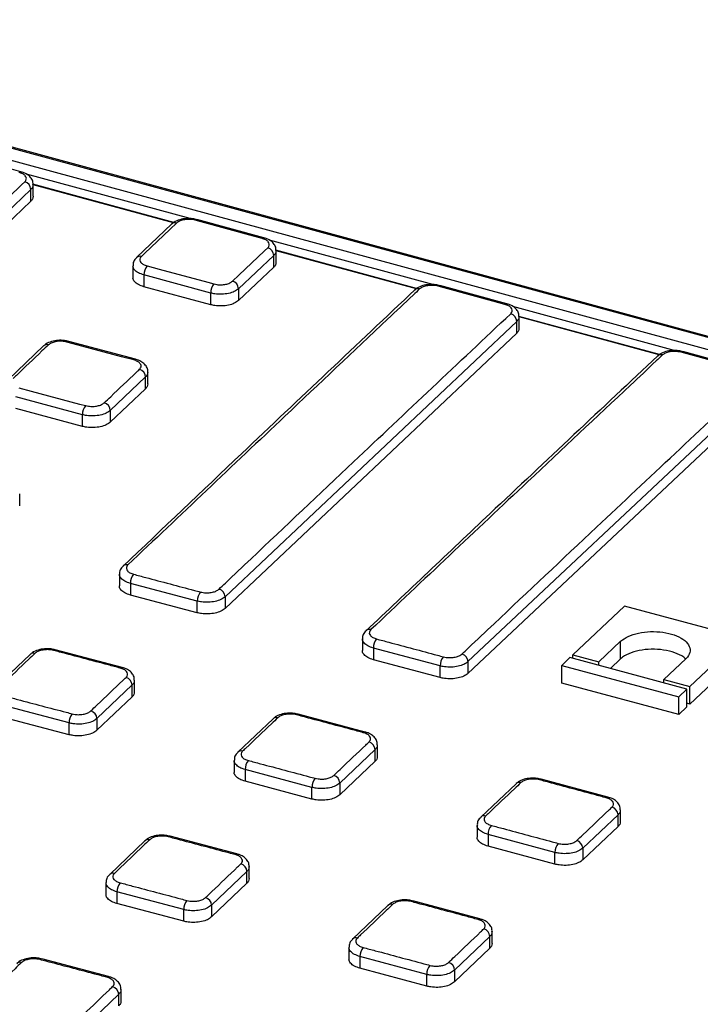
# Paper-space layout 'Лист2' of a CAD drawing. Units: millimetres. Extents: x -36 to 549, y -3 to 291.
# Drawn here: x 302 to 322, y 152 to 180 of the extents above; entities that cross this region are included whole.
import ezdxf

# ---------------------------------------------------------------- set-up
doc = ezdxf.new("R2010")
doc.units = ezdxf.units.MM

psp = doc.layouts.new('Лист2')

# ---------------------------------------------------------------- linework, layer by layer
at = {"color": 7, "linetype": 'Continuous', "lineweight": 25}
for p, q in [((387.135, 153.387), (288.115, 180.298)), ((387.187, 153.409), (288.168, 180.32)), ((287.835, 180.025), (386.855, 153.114)), ((302.075, 175.895), (300.129, 176.423)), ((306.529, 174.415), (302.429, 175.529)), ((302.436, 175.178), (302.436, 175.522)), ((302.366, 175.38), (301.34, 174.4)), ((302.366, 175.037), (302.366, 175.38)), ((302.366, 175.037), (301.34, 174.057)), ((306.474, 174.373), (305.447, 173.398)), ((309.15, 173.974), (307.204, 174.502)), ((309.148, 173.974), (309.15, 173.974)), ((309.442, 173.46), (308.415, 172.487)), ((309.442, 173.117), (309.442, 173.46)), ((313.602, 172.493), (309.504, 173.607)), ((309.511, 173.257), (309.511, 173.602)), ((305.339, 173.159), (305.339, 172.817)), ((307.604, 172.363), (305.659, 172.889)), ((305.659, 172.889), (305.659, 172.548)), ((309.442, 173.117), (308.415, 172.145)), ((307.604, 172.023), (305.659, 172.548)), ((314.28, 172.581), (314.278, 172.581)), ((316.225, 172.052), (314.28, 172.581)), ((307.604, 172.023), (307.604, 172.363)), ((308.415, 172.487), (308.415, 172.145)), ((316.225, 172.052), (316.223, 172.053)), ((316.517, 171.539), (308.023, 163.522)), ((316.517, 171.196), (316.517, 171.539)), ((320.676, 170.57), (316.58, 171.684)), ((316.586, 171.336), (316.586, 171.681)), ((316.517, 171.196), (308.023, 163.18)), ((303.468, 170.957), (303.47, 170.956)), ((305.416, 170.434), (303.47, 170.956)), ((302.74, 170.824), (301.713, 169.848)), ((321.355, 170.659), (321.353, 170.659)), ((323.301, 170.13), (321.355, 170.659)), ((305.414, 170.435), (305.416, 170.434)), ((305.777, 169.719), (305.777, 170.063)), ((305.708, 169.921), (304.681, 168.947)), ((305.708, 169.579), (305.708, 169.921)), ((305.708, 169.579), (304.681, 168.605)), ((323.592, 169.618), (315.098, 161.633)), ((303.871, 168.821), (301.925, 169.34)), ((323.592, 169.275), (315.098, 161.291)), ((303.871, 168.481), (301.925, 169)), ((303.871, 168.481), (303.871, 168.821)), ((304.681, 168.947), (304.681, 168.605)), ((302.044, 166.173), (302.044, 166.516)), ((305.055, 164.42), (305.051, 164.415)), ((304.947, 164.181), (304.947, 163.838)), ((307.212, 163.396), (305.267, 163.912)), ((305.267, 163.912), (305.267, 163.572)), ((307.212, 163.056), (305.267, 163.572)), ((307.212, 163.056), (307.212, 163.396)), ((308.023, 163.522), (308.023, 163.18)), ((319.657, 163.247), (318.152, 161.83)), ((323.065, 162.328), (319.657, 163.247)), ((312.131, 162.537), (312.127, 162.533)), ((312.022, 162.298), (312.022, 161.956)), ((321.561, 160.913), (323.065, 162.328)), ((303.078, 161.979), (303.076, 161.979)), ((305.023, 161.463), (303.078, 161.978)), ((314.288, 161.509), (312.342, 162.029)), ((312.342, 162.029), (312.342, 161.689)), ((318.907, 161.627), (319.543, 162.227)), ((319.543, 161.713), (319.543, 162.227)), ((302.348, 161.844), (301.321, 160.867)), ((314.288, 161.169), (312.342, 161.689)), ((318.067, 161.749), (317.828, 161.524)), ((321.475, 160.832), (318.067, 161.749)), ((318.152, 161.83), (318.907, 161.627)), ((318.152, 161.726), (318.152, 161.83)), ((319.543, 161.713), (319.245, 161.432)), ((321.443, 161.715), (320.806, 161.116)), ((323.065, 161.814), (321.561, 160.398)), ((314.288, 161.169), (314.288, 161.509)), ((315.098, 161.633), (315.098, 161.291)), ((317.828, 161.01), (317.828, 161.524)), ((317.828, 161.524), (321.236, 160.607)), ((318.907, 161.523), (318.907, 161.627)), ((305.386, 160.751), (305.386, 161.094)), ((320.806, 161.116), (321.561, 160.913)), ((320.806, 161.012), (320.806, 161.116)), ((305.316, 160.953), (304.29, 159.976)), ((305.316, 160.611), (305.316, 160.953)), ((321.236, 160.093), (317.828, 161.01)), ((321.236, 160.607), (321.475, 160.832)), ((321.475, 160.317), (321.475, 160.832)), ((321.561, 160.398), (321.561, 160.913)), ((305.316, 160.611), (304.29, 159.634)), ((321.236, 160.093), (321.236, 160.607)), ((303.479, 159.848), (301.533, 160.361)), ((321.475, 160.317), (321.236, 160.093)), ((321.561, 160.398), (321.475, 160.421)), ((303.479, 159.507), (301.533, 160.02)), ((304.29, 159.976), (304.29, 159.634)), ((309.424, 159.971), (308.397, 158.997)), ((310.154, 160.104), (310.151, 160.105)), ((312.099, 159.584), (310.153, 160.103)), ((303.479, 159.507), (303.479, 159.848)), ((312.461, 158.871), (312.461, 159.215)), ((312.392, 159.073), (311.365, 158.099)), ((312.392, 158.731), (312.392, 159.073)), ((308.289, 158.759), (308.289, 158.417)), ((312.392, 158.731), (311.365, 157.757)), ((310.554, 157.973), (308.609, 158.491)), ((308.609, 158.491), (308.609, 158.15)), ((310.554, 157.633), (308.609, 158.15)), ((310.554, 157.633), (310.554, 157.973)), ((311.365, 158.099), (311.365, 157.757)), ((316.499, 158.08), (315.473, 157.109)), ((317.229, 158.212), (317.227, 158.213)), ((319.175, 157.687), (317.229, 158.211)), ((319.467, 157.175), (318.44, 156.203)), ((319.467, 156.833), (319.467, 157.175)), ((319.536, 156.973), (319.536, 157.317)), ((315.364, 156.871), (315.364, 156.529)), ((319.467, 156.833), (318.44, 155.861)), ((308.365, 156.035), (306.42, 156.552)), ((317.63, 156.079), (315.684, 156.602)), ((315.684, 156.602), (315.684, 156.261)), ((305.69, 156.418), (304.663, 155.438)), ((317.63, 155.738), (315.684, 156.261)), ((317.63, 155.738), (317.63, 156.079)), ((318.44, 156.203), (318.44, 155.861)), ((308.727, 155.323), (308.727, 155.666)), ((308.658, 155.524), (307.631, 154.544)), ((308.658, 155.182), (308.658, 155.524)), ((304.555, 155.2), (304.555, 154.857)), ((308.658, 155.182), (307.631, 154.202)), ((306.821, 154.416), (304.875, 154.931)), ((304.875, 154.931), (304.875, 154.59)), ((306.821, 154.075), (304.875, 154.59)), ((307.631, 154.544), (307.631, 154.202)), ((312.765, 154.535), (311.738, 153.557)), ((315.441, 154.144), (313.496, 154.667)), ((306.821, 154.075), (306.821, 154.416)), ((315.733, 153.632), (314.707, 152.654)), ((315.733, 153.29), (315.733, 153.632)), ((315.803, 153.431), (315.803, 153.774)), ((311.63, 153.319), (311.63, 152.976)), ((315.733, 153.29), (314.707, 152.311)), ((304.632, 152.463), (302.686, 152.978)), ((313.896, 152.527), (311.95, 153.049)), ((311.95, 153.049), (311.95, 152.708)), ((313.896, 152.187), (311.95, 152.708)), ((313.896, 152.187), (313.896, 152.527)), ((314.707, 152.654), (314.707, 152.311)), ((304.925, 151.951), (303.898, 150.964)), ((304.925, 151.609), (304.925, 151.951)), ((304.994, 151.751), (304.994, 152.094))]:
    psp.add_line(p, q, dxfattribs=at)
at = {"color": 8, "linetype": 'Continuous', "lineweight": 25}
for p, q in [((307.002, 174.528), (302.238, 175.823)), ((306.52, 174.407), (302.436, 175.517)), ((314.071, 172.607), (309.319, 173.898)), ((313.594, 172.485), (309.511, 173.595)), ((321.141, 170.685), (316.399, 171.974)), ((320.668, 170.563), (316.586, 171.672))]:
    psp.add_line(p, q, dxfattribs=at)
at = {"color": 7, "linetype": 'Continuous', "lineweight": 25, "flags": 128}
for points in [[(302.075, 175.895), (302.075, 175.895), (302.073, 175.896)], [(301.164, 174.621), (301.35, 174.799), (302.097, 175.511), (302.19, 175.6)], [(306.613, 174.401), (306.426, 174.223), (305.679, 173.514), (305.586, 173.426)], [(309.099, 173.954), (308.745, 174.05), (307.33, 174.434), (307.153, 174.482)], [(308.239, 172.708), (308.426, 172.885), (309.173, 173.592), (309.266, 173.681)], [(305.753, 173.153), (306.107, 173.057), (307.522, 172.675), (307.699, 172.627)], [(316.175, 172.032), (315.821, 172.128), (314.406, 172.513), (314.229, 172.561)], [(305.365, 170.414), (305.011, 170.509), (303.596, 170.888), (303.419, 170.936)], [(323.25, 170.111), (322.897, 170.207), (321.481, 170.591), (321.305, 170.639)], [(302.019, 169.604), (302.372, 169.51), (303.788, 169.132), (303.964, 169.085)], [(305.021, 161.466), (305.024, 161.465), (305.024, 161.465)], [(312.097, 159.586), (312.1, 159.586), (312.1, 159.585)], [(319.173, 157.689), (319.175, 157.688), (319.176, 157.688)], [(306.42, 156.553), (306.42, 156.553), (306.417, 156.554)], [(308.363, 156.038), (308.366, 156.037), (308.366, 156.037)], [(313.496, 154.668), (313.496, 154.668), (313.493, 154.669)], [(315.439, 154.147), (315.442, 154.146), (315.442, 154.146)], [(302.686, 152.979), (302.686, 152.98), (302.684, 152.98)], [(304.63, 152.466), (304.632, 152.465), (304.632, 152.465)]]:
    psp.add_lwpolyline(points, dxfattribs=at)
at = {"color": 8, "linetype": 'Continuous', "lineweight": 25}
for centre, radius, start, end in [((302.068, 175.837), 0.0582, 85.7877, 140.5059), ((306.568, 174.264), 0.144, 71.7672, 130.8685), ((309.144, 173.917), 0.0578, 85.6439, 140.2562), ((305.541, 173.289), 0.144, 71.8321, 130.7194), ((314.273, 172.524), 0.0575, 85.4994, 140.1116), ((313.643, 172.346), 0.142, 71.3983, 130.601), ((316.219, 171.995), 0.0575, 85.7238, 140.0291), ((302.834, 170.717), 0.144, 71.966, 131.0775), ((303.464, 170.899), 0.058, 85.577, 140.3366), ((320.719, 170.425), 0.143, 71.4297, 130.4008), ((321.348, 170.602), 0.0573, 85.4258, 139.9458), ((305.409, 170.377), 0.058, 85.7353, 140.2539), ((305.149, 164.313), 0.142, 71.7094, 131.2559), ((312.224, 162.43), 0.142, 71.6227, 131.1571), ((303.071, 161.921), 0.0582, 85.7481, 140.2988), ((302.442, 161.738), 0.143, 72.1942, 131.4522), ((305.017, 161.407), 0.0582, 85.8368, 140.2566), ((309.518, 159.865), 0.143, 72.0712, 131.4382), ((310.147, 160.047), 0.058, 85.6603, 140.2141), ((312.093, 159.528), 0.058, 85.7564, 140.1844), ((308.491, 158.889), 0.144, 72.1159, 130.7655), ((316.593, 157.974), 0.144, 71.9306, 131.4197), ((317.223, 158.155), 0.0578, 85.5896, 140.1772), ((319.169, 157.631), 0.0578, 85.6806, 140.1622), ((315.566, 157.001), 0.144, 71.9658, 130.7016), ((306.413, 156.495), 0.0583, 85.7663, 140.3911), ((305.784, 156.312), 0.143, 72.1141, 131.6771), ((308.359, 155.979), 0.0583, 85.8208, 140.3746), ((304.757, 155.331), 0.143, 72.1572, 130.8896), ((312.859, 154.429), 0.143, 71.9344, 131.6731), ((313.489, 154.611), 0.0581, 85.6941, 140.3799), ((315.435, 154.089), 0.0581, 85.7322, 140.3769), ((311.832, 153.449), 0.144, 71.9707, 130.8309), ((302.05, 152.737), 0.143, 72.1331, 131.8985), ((302.68, 152.921), 0.0587, 85.879, 140.5991), ((304.625, 152.407), 0.0586, 85.8839, 140.5967)]:
    psp.add_arc(centre, radius, start, end, dxfattribs=at)
at = {"color": 7, "linetype": 'Continuous', "lineweight": 25}
for centre, radius, start, end in [((302.125, 175.368), 0.242, 2.8561, 74.2655), ((307.197, 174.446), 0.0565, 82.5409, 140.7127), ((309.201, 173.449), 0.241, 2.6826, 74.2326), ((306.064, 172.893), 0.405, 140.0977, 180.5412), ((308.01, 172.367), 0.405, 140.0667, 180.5419), ((308.174, 172.476), 0.241, 2.6905, 74.2771), ((316.276, 171.529), 0.241, 2.544, 74.2051), ((305.467, 169.91), 0.241, 2.7215, 74.3933), ((304.44, 168.935), 0.241, 2.737, 74.4366), ((304.274, 168.826), 0.404, 140.1341, 180.7557), ((305.669, 163.919), 0.403, 140.1427, 180.8741), ((307.782, 163.511), 0.241, 2.6938, 74.4867), ((307.615, 163.402), 0.403, 140.1176, 180.8441), ((312.745, 162.035), 0.403, 140.0589, 180.7587), ((314.691, 161.514), 0.404, 140.0396, 180.7242), ((314.858, 161.622), 0.241, 2.6115, 74.3827), ((305.075, 160.941), 0.241, 2.7718, 74.5682), ((303.881, 159.855), 0.402, 140.2151, 180.9623), ((304.048, 159.964), 0.242, 2.8045, 74.5974), ((312.151, 159.062), 0.241, 2.6989, 74.443), ((309.011, 158.496), 0.403, 140.1584, 180.8439), ((310.958, 157.979), 0.403, 140.1392, 180.7965), ((311.124, 158.088), 0.241, 2.7356, 74.465), ((319.226, 157.164), 0.241, 2.6569, 74.3156), ((316.088, 156.606), 0.404, 140.0954, 180.666), ((318.034, 156.083), 0.405, 140.0814, 180.6147), ((318.199, 156.192), 0.241, 2.6959, 74.3295), ((308.417, 155.512), 0.242, 2.8402, 74.5197), ((305.278, 154.938), 0.403, 140.2695, 180.9062), ((307.224, 154.422), 0.403, 140.2513, 180.8481), ((307.39, 154.531), 0.242, 2.8827, 74.5391), ((315.492, 153.62), 0.242, 2.8073, 74.3656), ((312.355, 153.054), 0.405, 140.2081, 180.6892), ((314.301, 152.532), 0.405, 140.1937, 180.6271), ((314.465, 152.642), 0.242, 2.8524, 74.3789), ((304.683, 151.938), 0.242, 3.0006, 74.5861)]:
    psp.add_arc(centre, radius, start, end, dxfattribs=at)
for points, knots in [([(302.19, 175.6), (302.203, 175.614), (302.233, 175.648), (302.243, 175.71), (302.21, 175.777), (302.137, 175.836), (302.061, 175.862), (302.023, 175.874)], [0, 0, 0, 0, 0.141278, 0.355975, 0.570649, 0.785319, 1, 1, 1, 1]), ([(302.429, 175.522), (302.43, 175.544), (302.433, 175.609), (302.382, 175.708), (302.29, 175.801), (302.184, 175.864), (302.102, 175.883), (302.071, 175.891)], [0, 0, 0, 0, 0.120982, 0.349069, 0.585195, 0.847808, 1, 1, 1, 1]), ([(302.43, 175.179), (302.429, 175.152), (302.427, 175.102), (302.385, 175.057), (302.366, 175.037)], [0, 0, 0, 0, 0.543658, 1, 1, 1, 1]), ([(307.201, 174.498), (307.162, 174.509), (307.065, 174.536), (306.888, 174.537), (306.699, 174.503), (306.557, 174.448), (306.497, 174.388), (306.478, 174.369)], [0, 0, 0, 0, 0.155932, 0.392072, 0.632137, 0.884689, 1, 1, 1, 1]), ([(307.153, 174.482), (307.126, 174.488), (307.058, 174.504), (306.936, 174.51), (306.804, 174.494), (306.688, 174.457), (306.638, 174.42), (306.613, 174.401)], [0, 0, 0, 0, 0.141149, 0.355839, 0.570557, 0.785284, 1, 1, 1, 1]), ([(309.266, 173.681), (309.278, 173.694), (309.309, 173.728), (309.319, 173.79), (309.286, 173.856), (309.212, 173.915), (309.137, 173.941), (309.099, 173.954)], [0, 0, 0, 0, 0.141314, 0.356013, 0.570679, 0.785335, 1, 1, 1, 1]), ([(309.504, 173.601), (309.506, 173.623), (309.509, 173.687), (309.458, 173.786), (309.366, 173.879), (309.261, 173.942), (309.178, 173.962), (309.147, 173.969)], [0, 0, 0, 0, 0.11877, 0.346073, 0.581551, 0.843662, 1, 1, 1, 1]), ([(305.586, 173.426), (305.574, 173.412), (305.543, 173.378), (305.533, 173.317), (305.566, 173.25), (305.64, 173.191), (305.715, 173.165), (305.753, 173.153)], [0, 0, 0, 0, 0.141285, 0.355987, 0.570662, 0.785326, 1, 1, 1, 1]), ([(305.452, 173.394), (305.433, 173.377), (305.381, 173.332), (305.34, 173.245), (305.344, 173.18), (305.345, 173.159)], [0, 0, 0, 0, 0.283205, 0.774214, 1, 1, 1, 1]), ([(309.505, 173.258), (309.504, 173.231), (309.502, 173.182), (309.461, 173.137), (309.442, 173.117)], [0, 0, 0, 0, 0.543549, 1, 1, 1, 1]), ([(305.659, 172.548), (305.602, 172.567), (305.488, 172.606), (305.382, 172.694), (305.333, 172.769), (305.343, 172.809), (305.344, 172.817)], [0, 0, 0, 0, 0.310926, 0.621851, 0.932795, 1, 1, 1, 1]), ([(307.699, 172.627), (307.726, 172.621), (307.794, 172.605), (307.916, 172.6), (308.048, 172.615), (308.165, 172.652), (308.214, 172.689), (308.239, 172.708)], [0, 0, 0, 0, 0.141151, 0.355835, 0.570552, 0.785281, 1, 1, 1, 1]), ([(314.276, 172.576), (314.238, 172.587), (314.14, 172.614), (313.964, 172.615), (313.775, 172.582), (313.632, 172.528), (313.573, 172.468), (313.554, 172.449)], [0, 0, 0, 0, 0.15621, 0.392456, 0.63262, 0.88539, 1, 1, 1, 1]), ([(314.229, 172.561), (314.202, 172.567), (314.134, 172.583), (314.012, 172.589), (313.88, 172.573), (313.763, 172.537), (313.713, 172.499), (313.688, 172.481)], [0, 0, 0, 0, 0.141112, 0.3558, 0.570527, 0.785267, 1, 1, 1, 1]), ([(313.55, 172.455), (311.869, 170.869), (309.037, 168.199), (306.206, 165.505), (305.055, 164.411)], [0, 0, 0, 0, 0.593672, 1, 1, 1, 1]), ([(313.688, 172.481), (313.626, 172.422), (313.315, 172.129), (312.008, 170.896), (309.239, 168.282), (306.718, 165.893), (305.193, 164.448)], [0, 0, 0, 0, 0.021974, 0.109871, 0.461459, 1, 1, 1, 1]), ([(308.415, 172.487), (308.378, 172.459), (308.303, 172.402), (308.127, 172.346), (307.929, 172.322), (307.747, 172.33), (307.645, 172.354), (307.604, 172.363)], [0, 0, 0, 0, 0.214717, 0.429438, 0.64415, 0.858839, 1, 1, 1, 1]), ([(308.415, 172.145), (308.378, 172.116), (308.303, 172.06), (308.127, 172.005), (307.929, 171.982), (307.747, 171.99), (307.645, 172.014), (307.604, 172.023)], [0, 0, 0, 0, 0.2147245, 0.4294495, 0.6441594, 0.8588428, 1, 1, 1, 1]), ([(316.342, 171.761), (316.354, 171.774), (316.384, 171.808), (316.394, 171.869), (316.362, 171.935), (316.288, 171.994), (316.212, 172.02), (316.175, 172.032)], [0, 0, 0, 0, 0.14135, 0.356051, 0.570709, 0.785351, 1, 1, 1, 1]), ([(316.58, 171.68), (316.581, 171.702), (316.585, 171.765), (316.534, 171.864), (316.443, 171.957), (316.337, 172.02), (316.254, 172.04), (316.222, 172.048)], [0, 0, 0, 0, 0.116981, 0.343658, 0.578608, 0.840306, 1, 1, 1, 1]), ([(307.847, 163.743), (307.909, 163.802), (308.22, 164.097), (309.527, 165.334), (312.296, 167.951), (314.817, 170.325), (316.342, 171.761)], [0, 0, 0, 0, 0.021974, 0.109869, 0.46145, 1, 1, 1, 1]), ([(316.581, 171.336), (316.579, 171.31), (316.577, 171.261), (316.536, 171.217), (316.517, 171.196)], [0, 0, 0, 0, 0.5434393, 1, 1, 1, 1]), ([(302.878, 170.853), (302.816, 170.794), (302.505, 170.498), (302.163, 170.172), (301.883, 169.906), (301.852, 169.876)], [0, 0, 0, 0, 0.181796, 0.908982, 1, 1, 1, 1]), ([(303.467, 170.952), (303.428, 170.962), (303.331, 170.989), (303.154, 170.99), (302.965, 170.955), (302.823, 170.9), (302.763, 170.84), (302.745, 170.821)], [0, 0, 0, 0, 0.156027, 0.392271, 0.63238, 0.884937, 1, 1, 1, 1]), ([(303.419, 170.936), (303.392, 170.942), (303.324, 170.957), (303.202, 170.963), (303.07, 170.947), (302.953, 170.91), (302.903, 170.872), (302.878, 170.853)], [0, 0, 0, 0, 0.141193, 0.355872, 0.570577, 0.785293, 1, 1, 1, 1]), ([(320.764, 170.56), (320.702, 170.502), (320.391, 170.21), (319.084, 168.983), (316.315, 166.382), (313.794, 164.004), (312.269, 162.564)], [0, 0, 0, 0, 0.0219732, 0.109866, 0.4614371, 1, 1, 1, 1]), ([(321.352, 170.655), (321.313, 170.665), (321.216, 170.692), (321.039, 170.694), (320.85, 170.661), (320.708, 170.607), (320.648, 170.547), (320.63, 170.528)], [0, 0, 0, 0, 0.156435, 0.392769, 0.633018, 0.885961, 1, 1, 1, 1]), ([(321.305, 170.639), (321.278, 170.645), (321.21, 170.661), (321.088, 170.667), (320.956, 170.652), (320.839, 170.616), (320.789, 170.579), (320.764, 170.56)], [0, 0, 0, 0, 0.141079, 0.355765, 0.570499, 0.785252, 1, 1, 1, 1]), ([(305.532, 170.142), (305.544, 170.156), (305.574, 170.19), (305.584, 170.251), (305.552, 170.317), (305.478, 170.376), (305.403, 170.402), (305.365, 170.414)], [0, 0, 0, 0, 0.141268, 0.355978, 0.570659, 0.785325, 1, 1, 1, 1]), ([(305.771, 170.063), (305.772, 170.085), (305.775, 170.149), (305.724, 170.247), (305.633, 170.34), (305.527, 170.403), (305.444, 170.423), (305.412, 170.43)], [0, 0, 0, 0, 0.119015, 0.346079, 0.581165, 0.842711, 1, 1, 1, 1]), ([(320.625, 170.534), (318.997, 169.006), (316.166, 166.348), (313.334, 163.668), (312.131, 162.529)], [0, 0, 0, 0, 0.574999, 1, 1, 1, 1]), ([(304.505, 169.168), (304.567, 169.227), (304.878, 169.522), (305.221, 169.847), (305.501, 170.113), (305.532, 170.142)], [0, 0, 0, 0, 0.181793, 0.908963, 1, 1, 1, 1]), ([(305.772, 169.72), (305.771, 169.693), (305.768, 169.644), (305.727, 169.599), (305.708, 169.579)], [0, 0, 0, 0, 0.543692, 1, 1, 1, 1]), ([(314.923, 161.855), (314.985, 161.913), (315.296, 162.207), (316.602, 163.44), (319.372, 166.047), (321.892, 168.41), (323.417, 169.84)], [0, 0, 0, 0, 0.021973, 0.109864, 0.46143, 1, 1, 1, 1]), ([(303.964, 169.085), (303.991, 169.079), (304.059, 169.064), (304.181, 169.058), (304.313, 169.074), (304.43, 169.111), (304.48, 169.149), (304.505, 169.168)], [0, 0, 0, 0, 0.1412, 0.355873, 0.570575, 0.785292, 1, 1, 1, 1]), ([(304.681, 168.947), (304.644, 168.918), (304.569, 168.861), (304.394, 168.805), (304.196, 168.781), (304.013, 168.789), (303.911, 168.812), (303.871, 168.821)], [0, 0, 0, 0, 0.214706, 0.429418, 0.644115, 0.858793, 1, 1, 1, 1]), ([(304.681, 168.605), (304.644, 168.576), (304.569, 168.52), (304.394, 168.465), (304.196, 168.44), (304.013, 168.448), (303.911, 168.471), (303.871, 168.481)], [0, 0, 0, 0, 0.214713, 0.429427, 0.644122, 0.858794, 1, 1, 1, 1]), ([(305.06, 164.416), (305.041, 164.399), (304.989, 164.353), (304.948, 164.266), (304.952, 164.202), (304.953, 164.181)], [0, 0, 0, 0, 0.283757, 0.774365, 1, 1, 1, 1]), ([(305.193, 164.448), (305.181, 164.434), (305.151, 164.4), (305.141, 164.339), (305.173, 164.273), (305.247, 164.214), (305.323, 164.189), (305.36, 164.177)], [0, 0, 0, 0, 0.1412254, 0.3559458, 0.5706403, 0.7853164, 1, 1, 1, 1]), ([(305.36, 164.177), (305.478, 164.145), (306.068, 163.989), (306.716, 163.817), (307.247, 163.676), (307.306, 163.66)], [0, 0, 0, 0, 0.181806, 0.909028, 1, 1, 1, 1]), ([(305.267, 163.572), (305.21, 163.591), (305.096, 163.628), (304.99, 163.716), (304.941, 163.79), (304.951, 163.831), (304.953, 163.838)], [0, 0, 0, 0, 0.31094, 0.621878, 0.932846, 1, 1, 1, 1]), ([(307.306, 163.66), (307.333, 163.654), (307.401, 163.639), (307.523, 163.634), (307.655, 163.65), (307.772, 163.687), (307.822, 163.724), (307.847, 163.743)], [0, 0, 0, 0, 0.1412111, 0.355878, 0.5705742, 0.7852905, 1, 1, 1, 1]), ([(308.023, 163.522), (307.986, 163.493), (307.911, 163.436), (307.736, 163.38), (307.538, 163.356), (307.355, 163.364), (307.253, 163.387), (307.212, 163.396)], [0, 0, 0, 0, 0.214705, 0.429417, 0.644111, 0.858783, 1, 1, 1, 1]), ([(308.023, 163.18), (307.986, 163.152), (307.911, 163.095), (307.736, 163.04), (307.538, 163.016), (307.355, 163.024), (307.253, 163.047), (307.212, 163.056)], [0, 0, 0, 0, 0.214713, 0.429426, 0.644118, 0.858785, 1, 1, 1, 1]), ([(312.135, 162.532), (312.117, 162.516), (312.065, 162.471), (312.024, 162.384), (312.028, 162.319), (312.029, 162.298)], [0, 0, 0, 0, 0.282834, 0.772715, 1, 1, 1, 1]), ([(312.269, 162.564), (312.257, 162.551), (312.227, 162.517), (312.217, 162.456), (312.249, 162.39), (312.323, 162.331), (312.398, 162.306), (312.436, 162.294)], [0, 0, 0, 0, 0.141267, 0.355984, 0.570669, 0.785332, 1, 1, 1, 1]), ([(312.436, 162.294), (312.554, 162.262), (313.144, 162.104), (313.792, 161.931), (314.323, 161.789), (314.382, 161.773)], [0, 0, 0, 0, 0.181807, 0.909034, 1, 1, 1, 1]), ([(319.543, 162.227), (319.61, 162.277), (319.744, 162.378), (320.057, 162.475), (320.413, 162.517), (320.779, 162.497), (321.112, 162.418), (321.376, 162.289), (321.54, 162.124), (321.586, 161.942), (321.528, 161.803), (321.459, 161.732), (321.443, 161.715)], [0, 0, 0, 0, 0.107393, 0.214785, 0.322168, 0.429531, 0.536879, 0.644223, 0.751574, 0.858943, 0.966332, 1, 1, 1, 1]), ([(303.074, 161.975), (303.036, 161.985), (302.938, 162.011), (302.762, 162.011), (302.573, 161.976), (302.431, 161.921), (302.371, 161.86), (302.353, 161.842)], [0, 0, 0, 0, 0.156148, 0.392527, 0.632702, 0.885293, 1, 1, 1, 1]), ([(303.026, 161.959), (302.999, 161.965), (302.931, 161.98), (302.81, 161.985), (302.678, 161.968), (302.561, 161.931), (302.511, 161.893), (302.486, 161.874)], [0, 0, 0, 0, 0.1412517, 0.3559183, 0.5706039, 0.7853053, 1, 1, 1, 1]), ([(304.972, 161.445), (304.854, 161.476), (304.265, 161.632), (303.616, 161.803), (303.085, 161.943), (303.026, 161.959)], [0, 0, 0, 0, 0.181802, 0.909009, 1, 1, 1, 1]), ([(312.342, 161.689), (312.285, 161.708), (312.171, 161.746), (312.065, 161.834), (312.016, 161.908), (312.026, 161.948), (312.028, 161.955)], [0, 0, 0, 0, 0.310923, 0.621844, 0.932797, 1, 1, 1, 1]), ([(321.433, 161.704), (321.429, 161.71), (321.385, 161.772), (321.196, 161.867), (320.89, 161.965), (320.527, 162.003), (320.164, 161.98), (319.838, 161.898), (319.64, 161.797), (319.562, 161.729), (319.543, 161.713)], [0, 0, 0, 0, 0.015468, 0.171436, 0.327375, 0.483297, 0.639219, 0.795158, 0.951124, 1, 1, 1, 1]), ([(302.486, 161.874), (302.424, 161.815), (302.113, 161.519), (301.77, 161.192), (301.49, 160.925), (301.459, 160.896)], [0, 0, 0, 0, 0.181792, 0.908962, 1, 1, 1, 1]), ([(314.382, 161.773), (314.409, 161.767), (314.477, 161.752), (314.599, 161.746), (314.731, 161.762), (314.848, 161.798), (314.898, 161.836), (314.923, 161.855)], [0, 0, 0, 0, 0.1411693, 0.3558404, 0.5705472, 0.7852759, 1, 1, 1, 1]), ([(305.139, 161.174), (305.151, 161.187), (305.182, 161.221), (305.192, 161.282), (305.159, 161.349), (305.085, 161.407), (305.01, 161.432), (304.972, 161.445)], [0, 0, 0, 0, 0.141209, 0.355931, 0.57063, 0.785312, 1, 1, 1, 1]), ([(305.379, 161.094), (305.38, 161.116), (305.384, 161.18), (305.332, 161.279), (305.241, 161.371), (305.135, 161.434), (305.051, 161.453), (305.02, 161.46)], [0, 0, 0, 0, 0.1193728, 0.346204, 0.5808817, 0.8418153, 1, 1, 1, 1]), ([(315.098, 161.633), (315.061, 161.605), (314.986, 161.548), (314.811, 161.493), (314.613, 161.468), (314.43, 161.476), (314.328, 161.5), (314.288, 161.509)], [0, 0, 0, 0, 0.214716, 0.429439, 0.644146, 0.858824, 1, 1, 1, 1]), ([(304.112, 160.197), (304.175, 160.256), (304.486, 160.552), (304.828, 160.878), (305.108, 161.144), (305.139, 161.174)], [0, 0, 0, 0, 0.18179, 0.908949, 1, 1, 1, 1]), ([(315.098, 161.291), (315.061, 161.263), (314.986, 161.207), (314.811, 161.152), (314.613, 161.128), (314.43, 161.137), (314.328, 161.16), (314.288, 161.169)], [0, 0, 0, 0, 0.214726, 0.429452, 0.644156, 0.858828, 1, 1, 1, 1]), ([(301.626, 160.625), (301.744, 160.594), (302.334, 160.438), (302.982, 160.268), (303.513, 160.128), (303.572, 160.112)], [0, 0, 0, 0, 0.1818, 0.908998, 1, 1, 1, 1]), ([(305.38, 160.752), (305.379, 160.725), (305.377, 160.676), (305.335, 160.631), (305.316, 160.611)], [0, 0, 0, 0, 0.5438673, 1, 1, 1, 1]), ([(304.29, 159.976), (304.252, 159.947), (304.178, 159.89), (304.002, 159.833), (303.804, 159.808), (303.621, 159.816), (303.519, 159.839), (303.479, 159.848)], [0, 0, 0, 0, 0.214693, 0.429392, 0.644075, 0.858743, 1, 1, 1, 1]), ([(303.572, 160.112), (303.599, 160.106), (303.667, 160.091), (303.789, 160.086), (303.921, 160.103), (304.038, 160.14), (304.088, 160.178), (304.112, 160.197)], [0, 0, 0, 0, 0.141254, 0.355919, 0.570604, 0.785305, 1, 1, 1, 1]), ([(309.562, 160.001), (309.5, 159.942), (309.189, 159.647), (308.846, 159.322), (308.566, 159.056), (308.535, 159.026)], [0, 0, 0, 0, 0.181786, 0.90893, 1, 1, 1, 1]), ([(310.15, 160.1), (310.111, 160.11), (310.014, 160.137), (309.837, 160.137), (309.648, 160.103), (309.506, 160.048), (309.447, 159.987), (309.429, 159.969)], [0, 0, 0, 0, 0.156206, 0.392564, 0.632753, 0.885432, 1, 1, 1, 1]), ([(310.102, 160.084), (310.075, 160.09), (310.007, 160.105), (309.886, 160.111), (309.754, 160.094), (309.637, 160.058), (309.587, 160.02), (309.562, 160.001)], [0, 0, 0, 0, 0.14121, 0.35588, 0.570576, 0.78529, 1, 1, 1, 1]), ([(312.048, 159.565), (311.93, 159.597), (311.341, 159.754), (310.692, 159.927), (310.161, 160.068), (310.102, 160.084)], [0, 0, 0, 0, 0.181804, 0.909019, 1, 1, 1, 1]), ([(304.29, 159.634), (304.252, 159.606), (304.178, 159.549), (304.002, 159.493), (303.804, 159.468), (303.621, 159.476), (303.519, 159.498), (303.479, 159.507)], [0, 0, 0, 0, 0.214698, 0.429397, 0.644078, 0.858743, 1, 1, 1, 1]), ([(312.215, 159.294), (312.227, 159.308), (312.258, 159.342), (312.268, 159.403), (312.235, 159.469), (312.161, 159.528), (312.086, 159.553), (312.048, 159.565)], [0, 0, 0, 0, 0.1412515, 0.3559682, 0.5706567, 0.7853263, 1, 1, 1, 1]), ([(312.454, 159.214), (312.456, 159.236), (312.459, 159.3), (312.408, 159.399), (312.317, 159.491), (312.211, 159.554), (312.127, 159.574), (312.096, 159.581)], [0, 0, 0, 0, 0.118626, 0.345427, 0.580214, 0.841415, 1, 1, 1, 1]), ([(311.188, 158.32), (311.251, 158.379), (311.562, 158.674), (311.904, 158.999), (312.184, 159.265), (312.215, 159.294)], [0, 0, 0, 0, 0.181784, 0.908921, 1, 1, 1, 1]), ([(308.402, 158.994), (308.383, 158.977), (308.331, 158.932), (308.29, 158.845), (308.294, 158.78), (308.295, 158.76)], [0, 0, 0, 0, 0.28398, 0.774751, 1, 1, 1, 1]), ([(308.535, 159.026), (308.523, 159.012), (308.493, 158.978), (308.482, 158.917), (308.515, 158.851), (308.589, 158.792), (308.664, 158.767), (308.702, 158.755)], [0, 0, 0, 0, 0.141226, 0.355944, 0.570639, 0.785317, 1, 1, 1, 1]), ([(312.455, 158.871), (312.454, 158.845), (312.452, 158.796), (312.411, 158.751), (312.392, 158.731)], [0, 0, 0, 0, 0.5437377, 1, 1, 1, 1]), ([(308.702, 158.755), (308.82, 158.723), (309.41, 158.567), (310.058, 158.394), (310.589, 158.253), (310.648, 158.237)], [0, 0, 0, 0, 0.181802, 0.909011, 1, 1, 1, 1]), ([(308.609, 158.15), (308.552, 158.169), (308.438, 158.206), (308.332, 158.294), (308.283, 158.368), (308.293, 158.409), (308.294, 158.416)], [0, 0, 0, 0, 0.3109403, 0.6218796, 0.9328453, 1, 1, 1, 1]), ([(310.648, 158.237), (310.675, 158.231), (310.743, 158.216), (310.865, 158.21), (310.997, 158.227), (311.114, 158.263), (311.164, 158.301), (311.188, 158.32)], [0, 0, 0, 0, 0.14121, 0.355881, 0.570577, 0.78529, 1, 1, 1, 1]), ([(317.226, 158.208), (317.187, 158.218), (317.09, 158.245), (316.913, 158.246), (316.724, 158.212), (316.582, 158.157), (316.523, 158.097), (316.504, 158.078)], [0, 0, 0, 0, 0.156192, 0.392498, 0.632675, 0.885394, 1, 1, 1, 1]), ([(317.178, 158.192), (317.151, 158.198), (317.083, 158.214), (316.961, 158.219), (316.829, 158.203), (316.712, 158.167), (316.663, 158.129), (316.638, 158.11)], [0, 0, 0, 0, 0.141169, 0.355846, 0.570553, 0.785278, 1, 1, 1, 1]), ([(311.365, 158.099), (311.328, 158.07), (311.253, 158.013), (311.077, 157.957), (310.879, 157.933), (310.697, 157.941), (310.595, 157.964), (310.554, 157.973)], [0, 0, 0, 0, 0.214705, 0.429415, 0.64411, 0.858785, 1, 1, 1, 1]), ([(316.638, 158.11), (316.576, 158.051), (316.264, 157.757), (315.922, 157.433), (315.642, 157.167), (315.611, 157.138)], [0, 0, 0, 0, 0.1817817, 0.9089086, 1, 1, 1, 1]), ([(319.124, 157.668), (319.006, 157.7), (318.417, 157.859), (317.768, 158.033), (317.237, 158.176), (317.178, 158.192)], [0, 0, 0, 0, 0.181805, 0.909026, 1, 1, 1, 1]), ([(311.365, 157.757), (311.328, 157.729), (311.253, 157.672), (311.077, 157.617), (310.879, 157.593), (310.697, 157.6), (310.595, 157.623), (310.554, 157.633)], [0, 0, 0, 0, 0.214711, 0.429423, 0.644116, 0.858787, 1, 1, 1, 1]), ([(319.291, 157.397), (319.303, 157.41), (319.334, 157.444), (319.344, 157.505), (319.311, 157.571), (319.237, 157.63), (319.162, 157.656), (319.124, 157.668)], [0, 0, 0, 0, 0.141291, 0.356, 0.570677, 0.785338, 1, 1, 1, 1]), ([(319.53, 157.317), (319.531, 157.339), (319.534, 157.402), (319.484, 157.501), (319.392, 157.594), (319.286, 157.657), (319.203, 157.676), (319.171, 157.684)], [0, 0, 0, 0, 0.11828, 0.345208, 0.580245, 0.841836, 1, 1, 1, 1]), ([(318.264, 156.424), (318.327, 156.483), (318.638, 156.778), (318.98, 157.102), (319.26, 157.367), (319.291, 157.397)], [0, 0, 0, 0, 0.181781, 0.908903, 1, 1, 1, 1]), ([(315.477, 157.106), (315.458, 157.089), (315.407, 157.044), (315.366, 156.957), (315.369, 156.892), (315.371, 156.871)], [0, 0, 0, 0, 0.28321, 0.773706, 1, 1, 1, 1]), ([(315.611, 157.138), (315.599, 157.124), (315.569, 157.09), (315.558, 157.029), (315.591, 156.962), (315.665, 156.904), (315.74, 156.878), (315.778, 156.866)], [0, 0, 0, 0, 0.1412685, 0.3559791, 0.570663, 0.7853302, 1, 1, 1, 1]), ([(315.778, 156.866), (315.896, 156.834), (316.486, 156.676), (317.134, 156.501), (317.665, 156.359), (317.724, 156.343)], [0, 0, 0, 0, 0.1818039, 0.9090194, 1, 1, 1, 1]), ([(319.531, 156.973), (319.529, 156.947), (319.527, 156.897), (319.486, 156.853), (319.467, 156.833)], [0, 0, 0, 0, 0.5436132, 1, 1, 1, 1]), ([(306.416, 156.549), (306.378, 156.559), (306.28, 156.586), (306.104, 156.586), (305.915, 156.551), (305.772, 156.495), (305.713, 156.435), (305.695, 156.416)], [0, 0, 0, 0, 0.15599, 0.392287, 0.632398, 0.884894, 1, 1, 1, 1]), ([(306.368, 156.533), (306.341, 156.539), (306.273, 156.554), (306.151, 156.559), (306.019, 156.542), (305.902, 156.505), (305.853, 156.467), (305.828, 156.448)], [0, 0, 0, 0, 0.141245, 0.355916, 0.570603, 0.785304, 1, 1, 1, 1]), ([(308.314, 156.017), (308.196, 156.048), (307.607, 156.204), (306.958, 156.376), (306.427, 156.517), (306.368, 156.533)], [0, 0, 0, 0, 0.1818, 0.908998, 1, 1, 1, 1]), ([(315.684, 156.261), (315.627, 156.28), (315.513, 156.318), (315.407, 156.406), (315.358, 156.48), (315.368, 156.521), (315.37, 156.528)], [0, 0, 0, 0, 0.310926, 0.621851, 0.9328, 1, 1, 1, 1]), ([(305.828, 156.448), (305.766, 156.389), (305.454, 156.092), (305.112, 155.765), (304.832, 155.497), (304.801, 155.467)], [0, 0, 0, 0, 0.181791, 0.908957, 1, 1, 1, 1]), ([(317.724, 156.343), (317.751, 156.336), (317.819, 156.321), (317.941, 156.315), (318.073, 156.331), (318.19, 156.368), (318.239, 156.405), (318.264, 156.424)], [0, 0, 0, 0, 0.141169, 0.355849, 0.570556, 0.785279, 1, 1, 1, 1]), ([(308.481, 155.745), (308.493, 155.758), (308.524, 155.792), (308.534, 155.854), (308.501, 155.92), (308.427, 155.979), (308.352, 156.004), (308.314, 156.017)], [0, 0, 0, 0, 0.141217, 0.355931, 0.570629, 0.785313, 1, 1, 1, 1]), ([(308.721, 155.665), (308.722, 155.688), (308.725, 155.752), (308.674, 155.851), (308.582, 155.943), (308.476, 156.006), (308.393, 156.025), (308.362, 156.032)], [0, 0, 0, 0, 0.120333, 0.347628, 0.582757, 0.844133, 1, 1, 1, 1]), ([(318.44, 156.203), (318.403, 156.175), (318.328, 156.118), (318.153, 156.062), (317.955, 156.038), (317.772, 156.046), (317.67, 156.069), (317.63, 156.079)], [0, 0, 0, 0, 0.2147141, 0.429433, 0.6441405, 0.8588255, 1, 1, 1, 1]), ([(307.454, 154.764), (307.517, 154.824), (307.828, 155.121), (308.17, 155.448), (308.45, 155.715), (308.481, 155.745)], [0, 0, 0, 0, 0.18179, 0.90895, 1, 1, 1, 1]), ([(318.44, 155.861), (318.403, 155.833), (318.328, 155.776), (318.153, 155.721), (317.955, 155.697), (317.772, 155.706), (317.67, 155.729), (317.63, 155.738)], [0, 0, 0, 0, 0.214721, 0.429444, 0.644149, 0.858829, 1, 1, 1, 1]), ([(304.668, 155.435), (304.649, 155.418), (304.597, 155.372), (304.556, 155.285), (304.56, 155.221), (304.562, 155.201)], [0, 0, 0, 0, 0.285096, 0.777044, 1, 1, 1, 1]), ([(304.801, 155.467), (304.789, 155.454), (304.758, 155.419), (304.748, 155.358), (304.781, 155.291), (304.855, 155.233), (304.93, 155.208), (304.968, 155.195)], [0, 0, 0, 0, 0.141196, 0.355911, 0.570614, 0.785305, 1, 1, 1, 1]), ([(304.968, 155.195), (305.086, 155.164), (305.675, 155.008), (306.324, 154.836), (306.855, 154.696), (306.914, 154.68)], [0, 0, 0, 0, 0.1817981, 0.9089906, 1, 1, 1, 1]), ([(308.722, 155.323), (308.721, 155.296), (308.718, 155.247), (308.677, 155.202), (308.658, 155.182)], [0, 0, 0, 0, 0.54384, 1, 1, 1, 1]), ([(304.875, 154.59), (304.818, 154.609), (304.704, 154.646), (304.598, 154.734), (304.549, 154.809), (304.559, 154.85), (304.561, 154.857)], [0, 0, 0, 0, 0.310956, 0.621911, 0.932884, 1, 1, 1, 1]), ([(307.631, 154.544), (307.594, 154.515), (307.519, 154.457), (307.344, 154.401), (307.146, 154.376), (306.963, 154.384), (306.861, 154.407), (306.821, 154.416)], [0, 0, 0, 0, 0.214695, 0.429393, 0.644081, 0.858757, 1, 1, 1, 1]), ([(306.914, 154.68), (306.941, 154.674), (307.009, 154.659), (307.131, 154.654), (307.263, 154.67), (307.38, 154.707), (307.429, 154.745), (307.454, 154.764)], [0, 0, 0, 0, 0.141241, 0.355915, 0.570603, 0.785303, 1, 1, 1, 1]), ([(312.904, 154.565), (312.842, 154.506), (312.53, 154.209), (312.188, 153.883), (311.908, 153.616), (311.877, 153.586)], [0, 0, 0, 0, 0.181788, 0.908941, 1, 1, 1, 1]), ([(313.492, 154.664), (313.453, 154.675), (313.356, 154.701), (313.18, 154.702), (312.99, 154.668), (312.848, 154.612), (312.789, 154.552), (312.77, 154.533)], [0, 0, 0, 0, 0.155926, 0.392138, 0.632216, 0.884723, 1, 1, 1, 1]), ([(313.444, 154.648), (313.417, 154.654), (313.349, 154.67), (313.227, 154.675), (313.095, 154.659), (312.978, 154.622), (312.929, 154.584), (312.904, 154.565)], [0, 0, 0, 0, 0.141204, 0.355883, 0.570581, 0.785291, 1, 1, 1, 1]), ([(315.39, 154.126), (315.272, 154.158), (314.683, 154.316), (314.034, 154.49), (313.503, 154.632), (313.444, 154.648)], [0, 0, 0, 0, 0.181802, 0.909009, 1, 1, 1, 1]), ([(307.631, 154.202), (307.594, 154.173), (307.519, 154.116), (307.344, 154.06), (307.146, 154.036), (306.963, 154.043), (306.861, 154.066), (306.821, 154.075)], [0, 0, 0, 0, 0.214698, 0.429397, 0.644083, 0.858757, 1, 1, 1, 1]), ([(315.557, 153.853), (315.569, 153.867), (315.6, 153.901), (315.61, 153.962), (315.577, 154.029), (315.503, 154.088), (315.428, 154.113), (315.39, 154.126)], [0, 0, 0, 0, 0.141256, 0.355962, 0.570649, 0.785324, 1, 1, 1, 1]), ([(315.796, 153.774), (315.797, 153.796), (315.801, 153.86), (315.749, 153.959), (315.657, 154.052), (315.552, 154.115), (315.469, 154.134), (315.438, 154.142)], [0, 0, 0, 0, 0.120159, 0.347702, 0.583218, 0.845138, 1, 1, 1, 1]), ([(314.53, 152.874), (314.593, 152.934), (314.904, 153.23), (315.246, 153.557), (315.526, 153.823), (315.557, 153.853)], [0, 0, 0, 0, 0.181787, 0.908937, 1, 1, 1, 1]), ([(311.743, 153.554), (311.724, 153.537), (311.673, 153.491), (311.632, 153.404), (311.636, 153.34), (311.637, 153.319)], [0, 0, 0, 0, 0.28432, 0.776139, 1, 1, 1, 1]), ([(311.877, 153.586), (311.865, 153.572), (311.834, 153.538), (311.824, 153.477), (311.857, 153.41), (311.931, 153.351), (312.006, 153.326), (312.044, 153.313)], [0, 0, 0, 0, 0.1412366, 0.3559446, 0.5706367, 0.7853173, 1, 1, 1, 1]), ([(315.797, 153.431), (315.796, 153.404), (315.794, 153.355), (315.752, 153.31), (315.733, 153.29)], [0, 0, 0, 0, 0.543716, 1, 1, 1, 1]), ([(312.044, 153.313), (312.162, 153.281), (312.752, 153.124), (313.4, 152.95), (313.931, 152.807), (313.99, 152.791)], [0, 0, 0, 0, 0.1818008, 0.9090039, 1, 1, 1, 1]), ([(302.094, 152.873), (302.031, 152.813), (301.72, 152.514), (301.378, 152.185), (301.098, 151.915), (301.067, 151.885)], [0, 0, 0, 0, 0.181796, 0.90898, 1, 1, 1, 1]), ([(302.683, 152.975), (302.644, 152.986), (302.546, 153.012), (302.37, 153.012), (302.181, 152.976), (302.039, 152.92), (301.979, 152.859), (301.961, 152.84)], [0, 0, 0, 0, 0.155721, 0.391925, 0.631937, 0.884218, 1, 1, 1, 1]), ([(302.634, 152.959), (302.607, 152.965), (302.539, 152.98), (302.417, 152.985), (302.285, 152.968), (302.168, 152.93), (302.119, 152.892), (302.094, 152.873)], [0, 0, 0, 0, 0.141265, 0.3559422, 0.5706242, 0.7853135, 1, 1, 1, 1]), ([(304.58, 152.445), (304.462, 152.476), (303.873, 152.632), (303.224, 152.803), (302.693, 152.943), (302.634, 152.959)], [0, 0, 0, 0, 0.181796, 0.90898, 1, 1, 1, 1]), ([(311.95, 152.708), (311.893, 152.727), (311.78, 152.765), (311.674, 152.854), (311.624, 152.928), (311.634, 152.969), (311.636, 152.976)], [0, 0, 0, 0, 0.310942, 0.621883, 0.932841, 1, 1, 1, 1]), ([(313.99, 152.791), (314.017, 152.785), (314.085, 152.77), (314.207, 152.764), (314.339, 152.78), (314.456, 152.817), (314.506, 152.855), (314.53, 152.874)], [0, 0, 0, 0, 0.141202, 0.355884, 0.570583, 0.785292, 1, 1, 1, 1]), ([(314.707, 152.654), (314.669, 152.625), (314.595, 152.567), (314.419, 152.511), (314.221, 152.487), (314.039, 152.495), (313.937, 152.518), (313.896, 152.527)], [0, 0, 0, 0, 0.214704, 0.429411, 0.64411, 0.858795, 1, 1, 1, 1]), ([(304.747, 152.172), (304.759, 152.185), (304.79, 152.22), (304.8, 152.281), (304.767, 152.348), (304.693, 152.407), (304.618, 152.432), (304.58, 152.445)], [0, 0, 0, 0, 0.141195, 0.355904, 0.570607, 0.785303, 1, 1, 1, 1]), ([(304.987, 152.093), (304.988, 152.116), (304.992, 152.181), (304.94, 152.28), (304.847, 152.373), (304.741, 152.435), (304.659, 152.454), (304.628, 152.461)], [0, 0, 0, 0, 0.122278, 0.350188, 0.585766, 0.847424, 1, 1, 1, 1]), ([(314.707, 152.311), (314.669, 152.283), (314.595, 152.226), (314.419, 152.17), (314.221, 152.146), (314.039, 152.154), (313.937, 152.177), (313.896, 152.187)], [0, 0, 0, 0, 0.2147084, 0.4294171, 0.6441148, 0.858797, 1, 1, 1, 1]), ([(303.72, 151.185), (303.783, 151.245), (304.094, 151.544), (304.436, 151.873), (304.716, 152.142), (304.747, 152.172)], [0, 0, 0, 0, 0.181795, 0.908975, 1, 1, 1, 1]), ([(304.988, 151.751), (304.987, 151.724), (304.985, 151.675), (304.943, 151.63), (304.925, 151.609)], [0, 0, 0, 0, 0.543901, 1, 1, 1, 1])]:
    psp.add_open_spline(points, degree=3, knots=knots, dxfattribs=at)
at = {"color": 8, "linetype": 'Continuous', "lineweight": 25}
for points, knots in [([(302.43, 175.522), (302.429, 175.495), (302.427, 175.445), (302.385, 175.4), (302.366, 175.38)], [0, 0, 0, 0, 0.5421157, 1, 1, 1, 1]), ([(309.505, 173.601), (309.504, 173.574), (309.502, 173.525), (309.461, 173.48), (309.442, 173.46)], [0, 0, 0, 0, 0.542033, 1, 1, 1, 1]), ([(305.659, 172.889), (305.602, 172.908), (305.488, 172.946), (305.382, 173.035), (305.333, 173.11), (305.343, 173.152), (305.344, 173.159)], [0, 0, 0, 0, 0.310459, 0.620913, 0.93138, 1, 1, 1, 1]), ([(316.581, 171.68), (316.579, 171.654), (316.577, 171.604), (316.536, 171.56), (316.517, 171.539)], [0, 0, 0, 0, 0.541945, 1, 1, 1, 1]), ([(305.772, 170.063), (305.77, 170.036), (305.768, 169.986), (305.727, 169.942), (305.708, 169.921)], [0, 0, 0, 0, 0.542126, 1, 1, 1, 1]), ([(305.267, 163.912), (305.21, 163.931), (305.096, 163.969), (304.99, 164.058), (304.941, 164.133), (304.951, 164.174), (304.953, 164.181)], [0, 0, 0, 0, 0.310457, 0.620906, 0.931377, 1, 1, 1, 1]), ([(312.342, 162.029), (312.285, 162.048), (312.172, 162.086), (312.065, 162.175), (312.016, 162.25), (312.026, 162.291), (312.028, 162.298)], [0, 0, 0, 0, 0.310453, 0.620897, 0.931365, 1, 1, 1, 1]), ([(305.38, 161.094), (305.379, 161.067), (305.377, 161.018), (305.335, 160.973), (305.316, 160.953)], [0, 0, 0, 0, 0.5422438, 1, 1, 1, 1]), ([(312.455, 159.214), (312.454, 159.187), (312.452, 159.138), (312.411, 159.093), (312.392, 159.073)], [0, 0, 0, 0, 0.542154, 1, 1, 1, 1]), ([(308.609, 158.491), (308.552, 158.509), (308.438, 158.547), (308.332, 158.636), (308.283, 158.711), (308.293, 158.752), (308.294, 158.76)], [0, 0, 0, 0, 0.310458, 0.620908, 0.931379, 1, 1, 1, 1]), ([(319.531, 157.317), (319.529, 157.29), (319.527, 157.24), (319.486, 157.196), (319.467, 157.175)], [0, 0, 0, 0, 0.542068, 1, 1, 1, 1]), ([(315.684, 156.602), (315.627, 156.621), (315.513, 156.659), (315.407, 156.748), (315.358, 156.822), (315.368, 156.864), (315.37, 156.871)], [0, 0, 0, 0, 0.310456, 0.620906, 0.931372, 1, 1, 1, 1]), ([(308.722, 155.665), (308.72, 155.639), (308.718, 155.589), (308.677, 155.544), (308.658, 155.524)], [0, 0, 0, 0, 0.542221, 1, 1, 1, 1]), ([(304.875, 154.931), (304.818, 154.95), (304.704, 154.988), (304.598, 155.077), (304.549, 155.152), (304.559, 155.193), (304.561, 155.201)], [0, 0, 0, 0, 0.31046, 0.620915, 0.931386, 1, 1, 1, 1]), ([(315.797, 153.774), (315.796, 153.747), (315.794, 153.697), (315.752, 153.653), (315.733, 153.632)], [0, 0, 0, 0, 0.542142, 1, 1, 1, 1]), ([(311.95, 153.049), (311.893, 153.068), (311.78, 153.106), (311.674, 153.195), (311.624, 153.27), (311.634, 153.312), (311.636, 153.319)], [0, 0, 0, 0, 0.310461, 0.620917, 0.931385, 1, 1, 1, 1]), ([(304.988, 152.093), (304.987, 152.066), (304.985, 152.017), (304.943, 151.972), (304.925, 151.951)], [0, 0, 0, 0, 0.54225, 1, 1, 1, 1])]:
    psp.add_open_spline(points, degree=3, knots=knots, dxfattribs=at)

doc.saveas('drawing.dxf')
